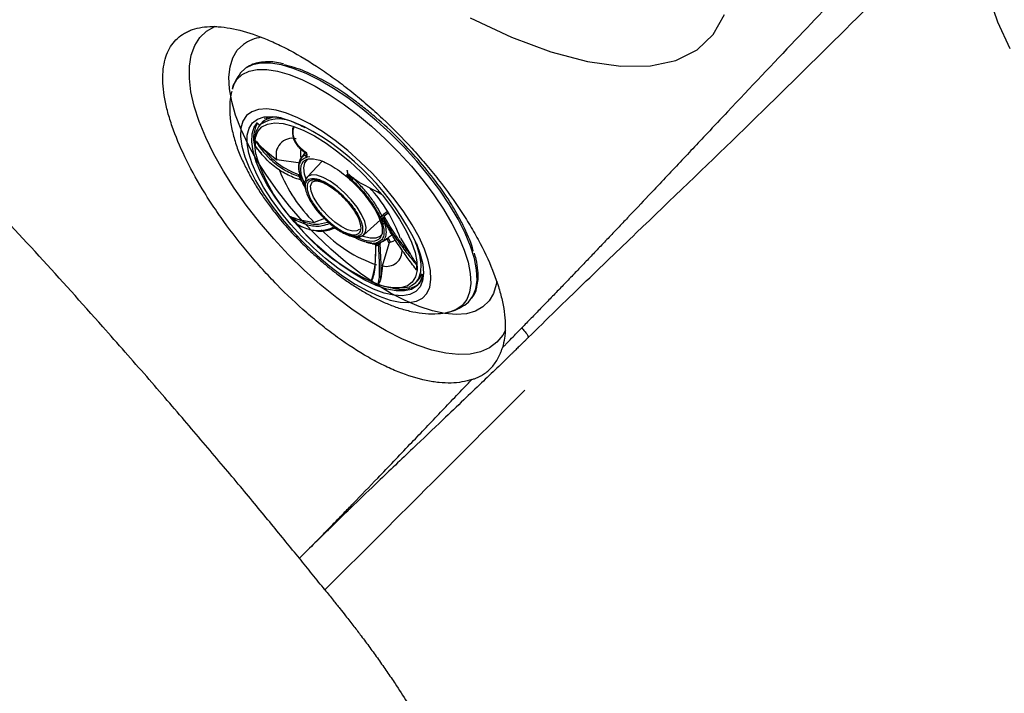
# Model space of a CAD drawing. Units: inches. Extents: x 0 to 84, y -21 to 124.
# Drawn here: x 67 to 73, y 63 to 68 of the extents above; entities that cross this region are included whole.
import ezdxf

# ---------------------------------------------------------------- set-up
doc = ezdxf.new("R2010")
doc.units = ezdxf.units.IN
doc.header["$MEASUREMENT"] = 0
doc.layers.add('1', color=4, linetype='Continuous')
doc.layers.add('BDIM_CYAN', color=4, linetype='Continuous')

# ---------------------------------------------------------------- blocks, each defined once
blk = doc.blocks.new('2024 RELAY')
at = {"color": 8, "linetype": 'Continuous', "lineweight": 25, "flags": 128}
for points in [[(68.4316, 66.9604), (68.4824, 66.9898), (68.4859, 66.9913)], [(70.2789, 65.1129), (70.2621, 65.082), (70.2255, 65.0372), (70.1794, 65.0026), (70.1241, 64.9784), (70.0602, 64.9649), (69.9885, 64.9623), (69.9097, 64.9705), (69.8246, 64.9896), (69.7341, 65.0193), (69.6393, 65.0592), (69.541, 65.109), (69.4403, 65.1682), (69.3383, 65.236), (69.2362, 65.3119), (69.1348, 65.3949), (69.0355, 65.4842), (68.9391, 65.5789), (68.8467, 65.6779), (68.7593, 65.7803), (68.6778, 65.8848), (68.6031, 65.9905), (68.536, 66.0961), (68.4772, 66.2007), (68.4273, 66.3029), (68.3868, 66.4019), (68.3562, 66.4965), (68.3358, 66.5857), (68.3258, 66.6686), (68.3263, 66.7443), (68.3373, 66.812), (68.3587, 66.871), (68.3902, 66.9206), (68.4316, 66.9604), (68.4316, 66.9604)], [(70.2255, 65.4149), (70.222, 65.3949), (70.2046, 65.3394), (70.1771, 65.293), (70.1398, 65.2564), (70.0933, 65.23), (70.0379, 65.2142), (69.9746, 65.2091), (69.904, 65.2147), (69.8271, 65.2311), (69.7448, 65.258), (69.6582, 65.2951), (69.5683, 65.3419), (69.4763, 65.3979), (69.3834, 65.4622), (69.2906, 65.5342), (69.1992, 65.6128), (69.1104, 65.6972), (69.0251, 65.7863), (68.9446, 65.8789), (68.8698, 65.9738), (68.8017, 66.07), (68.7411, 66.1661), (68.6887, 66.2609), (68.6453, 66.3534), (68.6114, 66.4422), (68.5874, 66.5263), (68.5736, 66.6047), (68.5702, 66.6763), (68.5773, 66.7403), (68.5947, 66.7957), (68.6222, 66.8421), (68.6594, 66.8787), (68.6594, 66.8787)]]:
    blk.add_lwpolyline(points, dxfattribs=at)
at = {"color": 8, "linetype": 'Continuous', "lineweight": 25}
blk.add_arc((68.8032, 66.6763), 0.2483, 97.78126, 125.39799, dxfattribs=at)
at = {"layer": '1', "color": 3, "linetype": 'Continuous', "lineweight": 25, "flags": 128}
for points in [[(70.0606, 67.0436), (70.3158, 66.924), (70.559, 66.8332), (70.7855, 66.7726), (70.991, 66.7433), (71.1742, 66.746), (71.3322, 66.7801), (71.4621, 66.8449), (71.5619, 66.9398), (71.6315, 67.0635)], [(73.3965, 66.8517), (73.3203, 67.0152), (73.2705, 67.1624), (73.249, 67.2885), (73.2558, 67.3907), (73.2915, 67.466), (73.3547, 67.5121)]]:
    blk.add_lwpolyline(points, dxfattribs=at)
at = {"layer": '1', "color": 3, "linetype": 'Continuous', "lineweight": 25}
for points, knots in [([(74.7783, 69.655), (74.7703, 69.6472), (74.7476, 69.6248), (74.7031, 69.5809), (74.6376, 69.5163), (74.5493, 69.429), (74.4442, 69.3252), (74.3192, 69.2021), (74.1788, 69.0636), (74.0189, 68.9047), (73.7969, 68.6831), (73.5123, 68.3968), (73.1639, 68.0425), (72.8108, 67.6799), (72.4467, 67.3017), (72.0636, 66.8996), (71.7514, 66.5692), (71.5083, 66.3111), (71.3458, 66.1384), (71.1817, 65.9642), (71.0565, 65.8317), (70.9729, 65.7435), (70.9126, 65.6799), (70.8524, 65.6168), (70.7924, 65.554), (70.7327, 65.4916), (70.6732, 65.4297), (70.6139, 65.3681), (70.5548, 65.307), (70.4961, 65.2464), (70.4377, 65.1863), (70.3985, 65.1462), (70.379, 65.1262)], [0, 0, 0, 0, 0.006889, 0.019604, 0.038143, 0.062501, 0.093759, 0.125003, 0.163814, 0.205483, 0.250005, 0.333836, 0.417164, 0.50001, 0.578664, 0.661987, 0.749993, 0.776104, 0.812493, 0.849399, 0.874995, 0.886901, 0.898698, 0.910387, 0.921968, 0.93344, 0.944804, 0.956059, 0.967206, 0.978245, 0.989177, 1, 1, 1, 1]), ([(70.4197, 65.0669), (70.4766, 65.1228), (70.5332, 65.1783), (70.6458, 65.2882), (70.7017, 65.3427), (70.8688, 65.5043), (70.9788, 65.6097), (71.3037, 65.9213), (71.5135, 66.1231), (71.9197, 66.5179), (72.1162, 66.711), (72.4993, 67.0903), (72.6857, 67.2763), (73.2318, 67.8224), (73.5779, 68.1697), (74.0714, 68.6632), (74.2314, 68.8231), (74.4643, 69.0557), (74.5407, 69.1321), (74.6906, 69.2818), (74.7639, 69.3556), (74.8362, 69.4275)], [0, 0, 0, 0, 0.03125, 0.03125, 0.0625, 0.0625, 0.125, 0.125, 0.25, 0.25, 0.375, 0.375, 0.5, 0.5, 0.75, 0.75, 0.875, 0.875, 0.9375, 0.9375, 1, 1, 1, 1]), ([(69.0056, 63.7024), (68.9779, 63.7365), (68.9208, 63.8067), (68.8323, 63.9146), (68.7385, 64.0283), (68.6394, 64.1477), (68.5348, 64.2726), (68.4247, 64.4031), (68.3091, 64.5391), (68.1878, 64.6804), (68.0607, 64.8271), (67.9279, 64.979), (67.5777, 65.3753), (67.1079, 65.8891), (66.5768, 66.442), (66.2067, 66.8158), (65.8838, 67.1343), (65.5335, 67.4709), (65.2779, 67.7095), (65.1252, 67.8497), (65.0818, 67.8894), (65.0282, 67.9383), (64.9644, 67.9962), (64.8903, 68.0631), (64.8057, 68.1389), (64.7107, 68.2235), (64.6051, 68.3168), (64.4887, 68.4187), (64.3615, 68.529), (64.2233, 68.6475), (64.0739, 68.774), (63.9132, 68.9086), (63.8018, 69.0002), (63.7444, 69.0475)], [0, 0, 0, 0, 0.017555, 0.036146, 0.055772, 0.076433, 0.098129, 0.120858, 0.144622, 0.169418, 0.195247, 0.222109, 0.250003, 0.406456, 0.499997, 0.55606, 0.616412, 0.681056, 0.749998, 0.756002, 0.763828, 0.773475, 0.784945, 0.798237, 0.813352, 0.830291, 0.849053, 0.86964, 0.892053, 0.916294, 0.942364, 0.970265, 1, 1, 1, 1]), ([(70.0718, 64.808), (70.0328, 64.7944), (69.9895, 64.787), (69.9186, 64.7852), (69.894, 64.7862), (69.8555, 64.7901), (69.8425, 64.7917), (69.8158, 64.7959), (69.8021, 64.7984), (69.7335, 64.8129), (69.6762, 64.8307), (69.5868, 64.8666), (69.5565, 64.8801), (69.5101, 64.9027), (69.4945, 64.9107), (69.4631, 64.9273), (69.4473, 64.9359), (69.3686, 64.9807), (69.3053, 65.0217), (69.2098, 65.0908), (69.1778, 65.115), (69.1138, 65.1661), (69.0821, 65.1926), (68.9883, 65.2744), (68.9271, 65.3323), (68.8524, 65.4087), (68.8376, 65.4242), (68.808, 65.4556), (68.7934, 65.4715), (68.7501, 65.5193), (68.722, 65.5515), (68.64, 65.6491), (68.5884, 65.7154), (68.5275, 65.7999), (68.5155, 65.817), (68.4921, 65.8509), (68.4807, 65.8678), (68.4472, 65.9184), (68.426, 65.9519), (68.3656, 66.052), (68.3297, 66.1179), (68.2668, 66.2484), (68.2407, 66.3109), (68.2097, 66.4007), (68.2007, 66.4299), (68.1891, 66.4728), (68.1857, 66.487), (68.1794, 66.5149), (68.1765, 66.5287), (68.1644, 66.5964), (68.1605, 66.6461), (68.1633, 66.7143), (68.1657, 66.7359), (68.1734, 66.7771), (68.1788, 66.7967), (68.1991, 66.8509), (68.2181, 66.8816), (68.255, 66.9194), (68.2687, 66.9307), (68.2913, 66.9455), (68.2992, 66.9501), (68.3156, 66.9584), (68.3241, 66.9622), (68.3679, 66.9793), (68.4076, 66.987), (68.463, 66.989), (68.4744, 66.9891), (68.4977, 66.9884), (68.5096, 66.9876), (68.5463, 66.9843), (68.5715, 66.9805), (68.6496, 66.9648), (68.7048, 66.9485), (68.7923, 66.9151), (68.8224, 66.9024), (68.8832, 66.8744), (68.9139, 66.8591), (69.0071, 66.8094), (69.0706, 66.7712), (69.1516, 66.717), (69.1679, 66.7058), (69.2004, 66.683), (69.2166, 66.6713), (69.2651, 66.6356), (69.2973, 66.6108), (69.3613, 66.5595), (69.3931, 66.5329), (69.4565, 66.4778), (69.4881, 66.4493), (69.582, 66.3611), (69.6419, 66.3003), (69.7281, 66.2062), (69.7561, 66.1743), (69.7973, 66.1257), (69.8108, 66.1094), (69.8376, 66.0766), (69.8508, 66.06), (69.9153, 65.9776), (69.9626, 65.9116), (70.0274, 65.8127), (70.0479, 65.7798), (70.0772, 65.7303), (70.0866, 65.7138), (70.1049, 65.681), (70.1137, 65.6648), (70.156, 65.5842), (70.1845, 65.5217), (70.2192, 65.4309), (70.2295, 65.4011), (70.2472, 65.3426), (70.2545, 65.3144), (70.2721, 65.2323), (70.278, 65.1812), (70.2778, 65.1217), (70.2774, 65.11), (70.2759, 65.0871), (70.2747, 65.0759), (70.2701, 65.0431), (70.2655, 65.0225), (70.2595, 65.0031)], [0, 0, 0, 0, 0.03125, 0.03125, 0.046875, 0.046875, 0.054688, 0.054688, 0.0625, 0.0625, 0.09375, 0.09375, 0.109375, 0.109375, 0.117188, 0.117188, 0.125, 0.125, 0.15625, 0.15625, 0.171875, 0.171875, 0.1875, 0.1875, 0.21875, 0.21875, 0.226562, 0.226562, 0.234375, 0.234375, 0.25, 0.25, 0.28125, 0.28125, 0.289063, 0.289063, 0.296875, 0.296875, 0.3125, 0.3125, 0.34375, 0.34375, 0.375, 0.375, 0.390625, 0.390625, 0.398438, 0.398438, 0.40625, 0.40625, 0.4375, 0.4375, 0.453125, 0.453125, 0.46875, 0.46875, 0.5, 0.5, 0.515625, 0.515625, 0.523438, 0.523438, 0.53125, 0.53125, 0.5625, 0.5625, 0.570313, 0.570313, 0.578125, 0.578125, 0.59375, 0.59375, 0.625, 0.625, 0.640625, 0.640625, 0.65625, 0.65625, 0.6875, 0.6875, 0.695313, 0.695313, 0.703125, 0.703125, 0.71875, 0.71875, 0.734375, 0.734375, 0.75, 0.75, 0.78125, 0.78125, 0.796875, 0.796875, 0.804688, 0.804688, 0.8125, 0.8125, 0.84375, 0.84375, 0.859375, 0.859375, 0.867188, 0.867188, 0.875, 0.875, 0.90625, 0.90625, 0.921875, 0.921875, 0.9375, 0.9375, 0.96875, 0.96875, 0.976562, 0.976562, 0.984375, 0.984375, 1, 1, 1, 1]), ([(70.2595, 65.0031), (70.2644, 65.0082), (70.2743, 65.0185), (70.2966, 65.0415), (70.3239, 65.0697), (70.3538, 65.1005), (70.3714, 65.1184), (70.3791, 65.1262)], [0, 0, 0, 0, 0.12288, 0.244832, 0.555103, 0.806848, 1, 1, 1, 1]), ([(70.3791, 65.1262), (70.3823, 65.1227), (70.3884, 65.1161), (70.3967, 65.1063), (70.4039, 65.0973), (70.4099, 65.0893), (70.4145, 65.0823), (70.4176, 65.0763), (70.4192, 65.0712), (70.4197, 65.0682), (70.4199, 65.0669)], [0, 0, 0, 0, 0.194572, 0.371188, 0.529909, 0.667848, 0.78276, 0.874935, 0.946853, 1, 1, 1, 1]), ([(70.4199, 65.0669), (70.4189, 65.0661), (70.4167, 65.0641), (70.4133, 65.0607), (70.4092, 65.0567), (70.4043, 65.0518), (70.3985, 65.0462), (70.392, 65.0398), (70.3846, 65.0326), (70.3765, 65.0246), (70.3676, 65.0159), (70.3578, 65.0063), (70.3472, 64.996), (70.3358, 64.9848), (70.3235, 64.9729), (70.3011, 64.9511), (70.2687, 64.9197), (70.2088, 64.8618), (70.127, 64.783), (70.0155, 64.6762), (69.8742, 64.5412), (69.6962, 64.3717), (69.5116, 64.1955), (69.3728, 64.062), (69.2877, 63.9797), (69.2351, 63.9285), (69.1847, 63.8794), (69.1366, 63.8323), (69.0909, 63.7871), (69.0472, 63.7439), (69.0194, 63.7161), (69.0057, 63.7024)], [0, 0, 0, 0, 0.001999, 0.00459, 0.007774, 0.011549, 0.015911, 0.020861, 0.026398, 0.032523, 0.039237, 0.046539, 0.054427, 0.062904, 0.071967, 0.081618, 0.112259, 0.14283, 0.210899, 0.285682, 0.374679, 0.500029, 0.645864, 0.75006, 0.789026, 0.826903, 0.863692, 0.899394, 0.934012, 0.967547, 1, 1, 1, 1]), ([(70.0718, 64.808), (70.0751, 64.809), (70.0816, 64.8109), (70.0912, 64.8142), (70.1006, 64.8178), (70.1097, 64.8217), (70.1187, 64.826), (70.1274, 64.8305), (70.143, 64.8394), (70.1642, 64.854), (70.1893, 64.8768), (70.2114, 64.9032), (70.2274, 64.9279), (70.2387, 64.9494), (70.2464, 64.9665), (70.2534, 64.9843), (70.2575, 64.9968), (70.2595, 65.0031)], [0, 0, 0, 0, 0.035896, 0.071772, 0.107638, 0.143505, 0.179383, 0.215282, 0.251213, 0.376036, 0.500934, 0.625132, 0.749414, 0.812033, 0.874634, 0.937272, 1, 1, 1, 1]), ([(69.0057, 63.7024), (69.0131, 63.7099), (69.0281, 63.7249), (69.051, 63.7479), (69.0744, 63.7715), (69.0984, 63.7958), (69.1228, 63.8206), (69.1478, 63.846), (69.1733, 63.8719), (69.1993, 63.8985), (69.2258, 63.9257), (69.2529, 63.9534), (69.2804, 63.9818), (69.3085, 64.0108), (69.3776, 64.0821), (69.5036, 64.2133), (69.6516, 64.3679), (69.7777, 64.4999), (69.8664, 64.593), (69.9547, 64.6856), (70.0231, 64.7571), (70.0619, 64.7977), (70.0718, 64.808)], [0, 0, 0, 0, 0.022886, 0.04611, 0.069673, 0.093575, 0.117817, 0.142399, 0.167322, 0.192585, 0.218189, 0.244135, 0.270422, 0.297052, 0.324025, 0.465834, 0.648161, 0.72922, 0.810282, 0.891203, 0.972394, 1, 1, 1, 1]), ([(69.1636, 63.5067), (69.1505, 63.5231), (69.1374, 63.5394), (69.1111, 63.5721), (69.098, 63.5884), (69.0585, 63.6373), (69.0321, 63.6699), (69.0057, 63.7024)], [0, 0, 0, 0, 0.25, 0.25, 0.5, 0.5, 1, 1, 1, 1]), ([(69.1636, 63.5067), (69.1804, 63.4859), (69.2112, 63.4474), (69.2536, 63.3941), (69.2967, 63.34), (69.3406, 63.2838), (69.3908, 63.2186), (69.4411, 63.1504), (69.494, 63.077), (69.5461, 63.0026), (69.6309, 62.8776), (69.7439, 62.7), (69.9115, 62.4112), (70.0957, 62.0511), (70.352, 61.4584), (70.6287, 60.6133), (70.813, 59.7506), (70.9287, 59.0069), (70.9842, 58.5614), (71.0238, 58.1833), (71.0435, 57.9728), (71.0567, 57.8215), (71.0643, 57.7323), (71.0718, 57.6419), (71.0813, 57.5261), (71.0908, 57.4031), (71.102, 57.2619), (71.1144, 57.1053), (71.1315, 56.8916), (71.1534, 56.6206), (71.1828, 56.2563), (71.2202, 55.7905), (71.2487, 55.434), (71.2641, 55.2418)], [0, 0, 0, 0, 0.009047, 0.016686, 0.02303, 0.032454, 0.040823, 0.050875, 0.061152, 0.071478, 0.081645, 0.112357, 0.142874, 0.195091, 0.250011, 0.363391, 0.499929, 0.554826, 0.624944, 0.656267, 0.687453, 0.698765, 0.70932, 0.718708, 0.730455, 0.749962, 0.761801, 0.779946, 0.804866, 0.836719, 0.874981, 0.93262, 1, 1, 1, 1])]:
    blk.add_open_spline(points, degree=3, knots=knots, dxfattribs=at)
blk.add_open_spline([(70.3985, 64.7417), (69.9934, 64.3365), (69.5808, 63.9242), (69.1636, 63.5067)], degree=3, dxfattribs=at)
at = {"layer": 'BDIM_CYAN'}
for p, q in [((68.5948, 66.6157), (68.5914, 66.6027)), ((68.8072, 66.4168), (68.8004, 66.424)), ((68.8365, 66.4261), (68.8072, 66.4168)), ((68.7471, 66.3921), (68.7595, 66.3792)), ((68.7765, 66.396), (68.7628, 66.3826)), ((68.7908, 66.4093), (68.7786, 66.398)), ((68.7788, 66.4065), (68.783, 66.4021)), ((68.7771, 66.2379), (68.8664, 66.1643)), ((69.0415, 66.2125), (69.0101, 66.1675)), ((69.0552, 66.1838), (69.0492, 66.1805)), ((69.0552, 66.1838), (69.0693, 66.1848)), ((69.0125, 66.1455), (68.8664, 66.1643)), ((69.1478, 66.1587), (69.0534, 66.059)), ((69.0102, 66.0623), (69.0109, 66.0562)), ((69.0131, 66.0592), (69.0146, 66.0502)), ((69.0535, 66.0591), (69.0438, 66.0393)), ((69.2986, 66.07), (69.3205, 66.051)), ((69.305, 66.0822), (69.3025, 66.0855)), ((69.3106, 66.0773), (69.3139, 66.0742)), ((69.0224, 66.0302), (69.0146, 66.0502)), ((69.0224, 66.0302), (69.0294, 66.0176)), ((69.0404, 65.9971), (69.0294, 66.0176)), ((69.3312, 66.0399), (69.3205, 66.051)), ((69.5485, 65.8438), (69.5245, 65.8268)), ((69.5537, 65.8353), (69.5294, 65.818)), ((69.0013, 65.7962), (69.0967, 65.7781)), ((69.1607, 65.8023), (69.0967, 65.7781)), ((69.1655, 65.7977), (69.1788, 65.7852)), ((69.4039, 65.701), (69.5072, 65.7947)), ((69.5092, 65.8025), (69.5023, 65.8152)), ((69.5092, 65.8025), (69.517, 65.7825)), ((69.5185, 65.7736), (69.517, 65.7825)), ((69.5328, 65.7748), (69.5259, 65.7817)), ((69.537, 65.7766), (69.5328, 65.7748)), ((69.3765, 65.7365), (69.3745, 65.7342)), ((69.4531, 65.6501), (69.4623, 65.648)), ((69.4764, 65.6489), (69.4623, 65.648)), ((69.4764, 65.6489), (69.4824, 65.6523)), ((69.4924, 65.648), (69.491, 65.6482)), ((69.4955, 65.6494), (69.5115, 65.6577)), ((69.5192, 65.5098), (69.5604, 65.6485)), ((69.5604, 65.6485), (69.5461, 65.6807)), ((69.5539, 65.6828), (69.5655, 65.6573)), ((69.6292, 65.68), (69.6911, 65.5792)), ((69.5192, 65.5098), (69.5081, 65.4319)), ((69.7047, 65.3904), (69.6864, 65.381)), ((69.7019, 65.3919), (69.7212, 65.4036)), ((69.7211, 65.4035), (69.7348, 65.4169))]:
    blk.add_line(p, q, dxfattribs=at)
at = {"layer": 'BDIM_CYAN', "flags": 128}
for points in [[(69.7316, 66.1566), (69.6523, 66.2438), (69.5688, 66.3277), (69.4822, 66.407), (69.3938, 66.4805), (69.3049, 66.5474), (69.2166, 66.6066), (69.1302, 66.6573), (69.047, 66.6988), (68.968, 66.7305), (68.8945, 66.752), (68.8273, 66.7629), (68.7676, 66.7632), (68.7161, 66.7527), (68.6735, 66.7318), (68.6407, 66.7008)], [(68.5917, 66.606), (68.5972, 66.6221), (68.62, 66.6626), (68.6526, 66.6934), (68.6946, 66.7142), (68.7455, 66.7245), (68.8045, 66.7242), (68.8707, 66.7134), (68.9434, 66.6922), (69.0213, 66.6609), (69.1035, 66.6199), (69.1888, 66.5699), (69.2759, 66.5115), (69.3637, 66.4454), (69.451, 66.3728), (69.5364, 66.2945), (69.6189, 66.2118), (69.6972, 66.1256)], [(69.527, 66.0027), (69.4565, 66.0798), (69.382, 66.1532), (69.3048, 66.2219), (69.2263, 66.2844), (69.1478, 66.3398), (69.0707, 66.387), (68.9965, 66.4251), (68.9265, 66.4535), (68.8619, 66.4717), (68.8038, 66.4794), (68.7534, 66.4764), (68.7114, 66.4628), (68.6787, 66.4388), (68.6558, 66.4048), (68.6432, 66.3615), (68.641, 66.3096), (68.6493, 66.2501), (68.668, 66.184), (68.6967, 66.1125), (68.735, 66.0368), (68.782, 65.9584), (68.837, 65.8786), (68.8991, 65.7988), (68.967, 65.7205), (69.0397, 65.6451), (69.1157, 65.5738), (69.1938, 65.5081), (69.2725, 65.449), (69.3504, 65.3976), (69.4262, 65.3549), (69.4985, 65.3215), (69.5659, 65.2982), (69.6274, 65.2852), (69.6818, 65.2828), (69.7281, 65.2912), (69.7655, 65.31), (69.7934, 65.3391), (69.8112, 65.3778), (69.8186, 65.4255), (69.8155, 65.4813), (69.802, 65.5443), (69.7782, 65.6133), (69.7447, 65.687), (69.702, 65.7642), (69.6508, 65.8435), (69.5921, 65.9235), (69.527, 66.0027)], [(68.9523, 65.7662), (68.8894, 65.8428), (68.8332, 65.9201), (68.7846, 65.9965), (68.7446, 66.0707), (68.7141, 66.1412), (68.6935, 66.2065), (68.6833, 66.2655), (68.6837, 66.317), (68.6947, 66.3599), (68.7161, 66.3934), (68.7474, 66.4169), (68.788, 66.43), (68.8372, 66.4323), (68.894, 66.4239), (68.9573, 66.4048), (69.0258, 66.3755), (69.0332, 66.372)], [(69.7333, 65.3878), (69.7309, 65.3856), (69.6975, 65.3647), (69.6549, 65.3545), (69.6037, 65.3552), (69.5452, 65.3668), (69.4805, 65.3892), (69.4109, 65.4217), (69.3378, 65.4638), (69.2627, 65.5147), (69.1872, 65.5732), (69.1128, 65.6381), (69.0409, 65.7083), (68.9731, 65.7821), (68.9108, 65.8582), (68.8552, 65.935), (68.8074, 66.0109), (68.7684, 66.0843), (68.739, 66.1538), (68.7199, 66.218), (68.7113, 66.2755), (68.7135, 66.3253), (68.7264, 66.3662), (68.7474, 66.3951)], [(68.7364, 66.2004), (68.7358, 66.203), (68.7295, 66.2574), (68.734, 66.3039), (68.749, 66.3413), (68.7743, 66.3691), (68.8093, 66.3864), (68.8533, 66.393), (68.9055, 66.3888), (68.9645, 66.3737), (69.0293, 66.3483), (69.0983, 66.3128), (69.1702, 66.2683), (69.2434, 66.2155), (69.3164, 66.1556), (69.3876, 66.0899), (69.4554, 66.0198), (69.5184, 65.9468), (69.5754, 65.8724), (69.625, 65.7983), (69.6662, 65.7259), (69.6982, 65.6569), (69.7202, 65.5927), (69.7319, 65.5347), (69.7328, 65.4841), (69.7231, 65.4421), (69.7029, 65.4094), (69.6726, 65.3868), (69.633, 65.3748), (69.5848, 65.3736), (69.529, 65.3832), (69.5043, 65.3903)], [(69.0482, 66.045), (69.038, 66.0769), (69.0329, 66.1156), (69.0385, 66.1461), (69.0547, 66.1671), (69.0579, 66.1693)], [(69.6972, 66.1256), (69.7703, 66.0373), (69.837, 65.9481), (69.8966, 65.8593), (69.9481, 65.772), (69.9909, 65.6876), (70.0243, 65.6071), (70.0478, 65.5318), (70.0612, 65.4627), (70.0642, 65.4007), (70.0568, 65.3467), (70.0391, 65.3016), (70.0113, 65.2658), (69.9739, 65.24), (69.9426, 65.2281)], [(70.0367, 65.2746), (70.0498, 65.2856), (70.0779, 65.3218), (70.0959, 65.3676), (70.1034, 65.4222), (70.1003, 65.485), (70.0868, 65.555), (70.0629, 65.6313), (70.0291, 65.7128), (69.9858, 65.7984), (69.9336, 65.8868), (69.8733, 65.9768), (69.8056, 66.0671), (69.7316, 66.1566)], [(69.0534, 66.059), (69.0443, 66.0433), (69.0442, 66.0431)], [(69.3591, 65.6903), (69.3785, 65.6903), (69.4017, 65.6992), (69.415, 65.7187), (69.4175, 65.7476), (69.4091, 65.7843), (69.3902, 65.8266), (69.3621, 65.8721), (69.3262, 65.9181), (69.2847, 65.9619), (69.24, 66.001), (69.1947, 66.0332), (69.1515, 66.0565), (69.1128, 66.0696), (69.0809, 66.0718), (69.0576, 66.0628), (69.0534, 66.059)], [(69.3745, 65.7342), (69.3612, 65.7261), (69.3355, 65.7243), (69.3026, 65.7332), (69.2647, 65.7522), (69.2244, 65.7799), (69.1845, 65.8146), (69.1477, 65.8538), (69.1165, 65.8948), (69.093, 65.935), (69.0788, 65.9714), (69.075, 66.0018), (69.0816, 66.0239), (69.0863, 66.0293)], [(69.7284, 65.6471), (69.7523, 65.583), (69.7677, 65.5207), (69.7726, 65.4653), (69.7669, 65.418), (69.7507, 65.3797), (69.7243, 65.3511), (69.6882, 65.3328), (69.6432, 65.3251), (69.59, 65.3281), (69.5299, 65.3419), (69.4638, 65.3661), (69.3931, 65.4004), (69.3192, 65.4439), (69.2435, 65.4959), (69.1675, 65.5553), (69.0927, 65.621), (69.0205, 65.6918), (68.9523, 65.7662)], [(69.5142, 65.7031), (69.5029, 65.6911), (69.477, 65.6805), (69.4424, 65.6807), (69.4006, 65.6918), (69.3965, 65.6934)], [(69.5655, 65.6573), (69.5848, 65.6619), (69.6002, 65.6698)], [(69.7275, 65.6429), (69.7293, 65.638), (69.7479, 65.5757), (69.7563, 65.5197), (69.7541, 65.4714), (69.7416, 65.4317), (69.7211, 65.4035)], [(69.7661, 65.4518), (69.7543, 65.4168), (69.7333, 65.3878)], [(69.7211, 65.4035), (69.7188, 65.4013), (69.7047, 65.3904)]]:
    blk.add_lwpolyline(points, dxfattribs=at)
at = {"layer": 'BDIM_CYAN'}
for centre, radius, start, end in [((68.8515, 66.2095), 0.22, 79.25854, 106.89801), ((68.9104, 66.2992), 0.1878, 150.30725, 193.3929), ((68.8868, 66.2809), 0.1604, 140.66135, 189.82836), ((68.8793, 66.2076), 0.2102, 61.50402, 123.67018), ((68.8503, 66.3201), 0.1059, 114.00445, 134.18704), ((68.2725, 64.9466), 1.6156, 25.69322, 61.91102), ((68.945, 66.2603), 0.2132, 173.81546, 181.89933), ((68.9623, 66.197), 0.1013, 77.24415, 198.84803), ((69.7238, 66.4878), 1.0284, 196.22871, 223.32313), ((69.0597, 66.1391), 0.0572, 101.71636, 148.63293), ((69.1543, 66.2011), 0.1424, 168.1022, 190.5028), ((69.121, 66.1192), 0.1208, 155.73138, 204.16912), ((69.7676, 66.4555), 0.9534, 201.78878, 225.28036), ((69.354, 66.1857), 0.3711, 199.44934, 202.95633), ((68.7313, 65.3969), 0.8874, 48.04991, 49.96957), ((69.3499, 66.1759), 0.3594, 199.44927, 202.95636), ((68.7911, 65.3852), 0.8884, 19.38039, 43.28034), ((70.237, 66.871), 1.665, 219.48799, 221.54044), ((69.9873, 66.5942), 1.2972, 218.75189, 248.14091), ((69.187, 65.6621), 0.3594, 19.44927, 22.95636), ((69.1859, 65.6552), 0.3711, 19.44928, 22.95635), ((69.7575, 66.326), 0.8549, 223.94968, 251.21997), ((69.4699, 65.7473), 0.1035, 269.95399, 278.00032), ((69.478, 65.7432), 0.1069, 269.95509, 277.99986), ((69.5437, 65.6032), 0.0965, 255.34438, 4.19457), ((69.5185, 65.5058), 0.2132, 353.81546, 1.89933), ((69.6545, 65.4966), 0.1132, 315.21194, 342.87919), ((69.6897, 65.9747), 0.6113, 246.98847, 250.99188), ((69.6154, 65.7159), 0.3424, 241.89954, 281.96486), ((69.6389, 65.5442), 0.1804, 250.60255, 303.84148)]:
    blk.add_arc(centre, radius, start, end, dxfattribs=at)
for points, knots in [([(68.9079, 66.7576), (68.9062, 66.7581), (68.8684, 66.77), (68.8026, 66.7727), (68.7266, 66.7641), (68.6902, 66.7427), (68.6775, 66.7352)], [0, 0, 0, 0, 0.017654, 0.377058, 0.782543, 1, 1, 1, 1]), ([(69.7386, 66.1676), (69.6987, 66.2118), (69.6163, 66.3028), (69.5014, 66.4085), (69.4047, 66.4883), (69.3044, 66.5639), (69.1791, 66.6455), (69.0605, 66.7044), (68.9729, 66.7373), (68.9329, 66.7474), (68.913, 66.7525)], [0, 0, 0, 0, 0.1532463, 0.3156719, 0.4003608, 0.4850674, 0.6578359, 0.8306045, 0.9152934, 1, 1, 1, 1]), ([(68.6402, 66.6988), (68.6302, 66.6853), (68.609, 66.6565), (68.5976, 66.623), (68.5915, 66.6052)], [0, 0, 0, 0, 0.468251, 1, 1, 1, 1]), ([(68.5875, 66.5872), (68.5855, 66.5803), (68.5788, 66.5559), (68.5742, 66.5062), (68.575, 66.4354), (68.5869, 66.3546), (68.6097, 66.2699), (68.6403, 66.1887), (68.6764, 66.1116), (68.7167, 66.0381), (68.7605, 65.9676), (68.8079, 65.8989), (68.8545, 65.8376), (68.8994, 65.7826), (68.9483, 65.7262), (68.9854, 65.6874), (69.0078, 65.6639)], [0, 0, 0, 0, 0.025906, 0.091317, 0.163621, 0.254433, 0.345818, 0.433601, 0.514597, 0.592989, 0.668543, 0.7394, 0.812753, 0.866517, 0.919124, 1, 1, 1, 1]), ([(68.9645, 66.3431), (68.9643, 66.3451), (68.9638, 66.3506), (68.9648, 66.3578), (68.9667, 66.3639), (68.9692, 66.3673), (68.9705, 66.3698), (68.9726, 66.3694), (68.9729, 66.3694)], [0, 0, 0, 0, 0.191797, 0.519052, 0.729035, 0.856173, 0.983899, 1, 1, 1, 1]), ([(69.047, 66.2035), (69.032, 66.2149), (69.0109, 66.231), (68.9919, 66.2543), (68.9815, 66.2702), (68.9714, 66.291), (68.9649, 66.3161), (68.9648, 66.3441), (68.9703, 66.3612), (68.9729, 66.3694)], [0, 0, 0, 0, 0.229238, 0.322198, 0.414546, 0.50635, 0.67863, 0.847274, 1, 1, 1, 1]), ([(68.9811, 66.3898), (68.9944, 66.3857), (69.0126, 66.3801), (69.034, 66.3679), (69.0398, 66.3646)], [0, 0, 0, 0, 0.729584, 1, 1, 1, 1]), ([(68.9645, 66.3431), (68.9651, 66.3309), (68.9664, 66.3059), (68.9852, 66.2688), (69.0139, 66.2348), (69.0396, 66.2166), (69.0522, 66.2077)], [0, 0, 0, 0, 0.262316, 0.539411, 0.773759, 1, 1, 1, 1]), ([(68.7715, 66.2055), (68.7712, 66.2058), (68.7646, 66.2121), (68.7549, 66.2228), (68.7439, 66.2358), (68.7376, 66.2439), (68.7343, 66.2487), (68.7327, 66.2513), (68.732, 66.2527), (68.7319, 66.2531), (68.7319, 66.2532)], [0, 0, 0, 0, 0.020654, 0.417839, 0.672465, 0.826398, 0.915202, 0.964509, 0.991073, 1, 1, 1, 1]), ([(69.0123, 66.0409), (68.9969, 66.0459), (68.9672, 66.0556), (68.9231, 66.0765), (68.8817, 66.1011), (68.8417, 66.1309), (68.7881, 66.1786), (68.7551, 66.2224), (68.7319, 66.2532)], [0, 0, 0, 0, 0.134858, 0.259599, 0.404069, 0.533562, 0.672142, 1, 1, 1, 1]), ([(68.733, 66.2833), (68.7331, 66.2833), (68.7331, 66.2834), (68.7332, 66.2835), (68.7334, 66.2835), (68.7338, 66.2833), (68.7346, 66.2828), (68.7376, 66.2802), (68.748, 66.269), (68.7614, 66.2543), (68.7731, 66.242), (68.7771, 66.2379)], [0, 0, 0, 0, 0.005501, 0.011055, 0.016084, 0.02158, 0.030977, 0.060324, 0.195274, 0.730604, 1, 1, 1, 1]), ([(68.733, 66.2833), (68.7335, 66.2826), (68.7346, 66.2807), (68.7382, 66.2751), (68.7496, 66.2574), (68.7781, 66.218), (68.8334, 66.1583), (68.9124, 66.0987), (68.9755, 66.0735), (69.0041, 66.0621)], [0, 0, 0, 0, 0.007325, 0.019566, 0.058651, 0.192116, 0.441769, 0.746986, 1, 1, 1, 1]), ([(68.7771, 66.2379), (68.8077, 66.2029), (68.8695, 66.132), (68.9585, 66.0925), (69.0034, 66.0726)], [0, 0, 0, 0, 0.495173, 1, 1, 1, 1]), ([(69.0478, 66.2037), (69.0474, 66.2034), (69.0466, 66.2028), (69.0469, 66.2033), (69.047, 66.2035)], [0, 0, 0, 0, 0.504331, 1, 1, 1, 1]), ([(69.0529, 66.2043), (69.0519, 66.2027), (69.0496, 66.1994), (69.0486, 66.1966), (69.0481, 66.1951)], [0, 0, 0, 0, 0.459352, 1, 1, 1, 1]), ([(69.0525, 66.1931), (69.0513, 66.1932), (69.0492, 66.1933), (69.0484, 66.1945), (69.0481, 66.1951)], [0, 0, 0, 0, 0.571404, 1, 1, 1, 1]), ([(69.0131, 66.0592), (69.0092, 66.0747), (69.0013, 66.1061), (69.0052, 66.1424), (69.02, 66.1692), (69.0396, 66.1768), (69.0492, 66.1805)], [0, 0, 0, 0, 0.247012, 0.5, 0.752988, 1, 1, 1, 1]), ([(69.0398, 66.0125), (69.0334, 66.0276), (69.0202, 66.0586), (69.0131, 66.0983), (69.0162, 66.1407), (69.0435, 66.1726), (69.0973, 66.1739), (69.1531, 66.1557), (69.2016, 66.1315), (69.2527, 66.0982), (69.3191, 66.0464), (69.3637, 65.9991), (69.3927, 65.9683)], [0, 0, 0, 0, 0.07638, 0.157437, 0.236809, 0.384254, 0.531698, 0.61107, 0.692127, 0.773183, 0.852555, 1, 1, 1, 1]), ([(70.08, 65.601), (70.0797, 65.6024), (70.0719, 65.6435), (70.0385, 65.7174), (69.9906, 65.8132), (69.9341, 65.9097), (69.8536, 66.0294), (69.7762, 66.1224), (69.7386, 66.1676)], [0, 0, 0, 0, 0.009229, 0.269437, 0.396987, 0.524564, 0.769195, 1, 1, 1, 1]), ([(69.0041, 66.0621), (69.0035, 66.0629), (69.0024, 66.0644), (69.0017, 66.0669), (69.0017, 66.0688), (69.0019, 66.0703), (69.0025, 66.0716), (69.0031, 66.0722), (69.0034, 66.0726)], [0, 0, 0, 0, 0.277554, 0.532524, 0.651828, 0.767234, 0.882133, 1, 1, 1, 1]), ([(69.0112, 66.0706), (69.0112, 66.0706), (69.0107, 66.0705), (69.0094, 66.0705), (69.0074, 66.0709), (69.0053, 66.0716), (69.004, 66.0723), (69.0034, 66.0726)], [0, 0, 0, 0, 0.027985, 0.292178, 0.546605, 0.784026, 1, 1, 1, 1]), ([(69.0109, 66.0562), (69.0109, 66.057), (69.0107, 66.0586), (69.009, 66.0605), (69.0068, 66.0618), (69.0049, 66.062), (69.0041, 66.0621)], [0, 0, 0, 0, 0.266689, 0.531115, 0.778754, 1, 1, 1, 1]), ([(69.0107, 66.0581), (69.0103, 66.0591), (69.0098, 66.0606), (69.0099, 66.0624), (69.0099, 66.063)], [0, 0, 0, 0, 0.686429, 1, 1, 1, 1]), ([(69.2979, 66.1013), (69.2985, 66.1007), (69.2997, 66.0995), (69.3012, 66.0982), (69.3025, 66.0973), (69.3031, 66.0972), (69.3033, 66.0971)], [0, 0, 0, 0, 0.245337, 0.5, 0.754663, 1, 1, 1, 1]), ([(69.3033, 66.0971), (69.3029, 66.0966), (69.302, 66.0956), (69.301, 66.0932), (69.3008, 66.0899), (69.3019, 66.0861), (69.3037, 66.084), (69.3046, 66.083)], [0, 0, 0, 0, 0.111418, 0.230072, 0.482003, 0.743082, 1, 1, 1, 1]), ([(69.3103, 66.0769), (69.3124, 66.0751), (69.3213, 66.0675), (69.3303, 66.0591), (69.3371, 66.0527)], [0, 0, 0, 0, 0.2403199, 1, 1, 1, 1]), ([(69.0187, 66.0374), (69.0176, 66.0376), (69.0153, 66.0382), (69.0134, 66.04), (69.0123, 66.0409)], [0, 0, 0, 0, 0.433903, 1, 1, 1, 1]), ([(69.0438, 66.0393), (69.0423, 66.0366), (69.0362, 66.0257), (69.0389, 65.9891), (69.0582, 65.9332), (69.0996, 65.87), (69.1362, 65.8247), (69.1597, 65.8031), (69.1655, 65.7977)], [0, 0, 0, 0, 0.0566, 0.225701, 0.505347, 0.725363, 0.931933, 1, 1, 1, 1]), ([(69.168, 65.7954), (69.1475, 65.8168), (69.1159, 65.8498), (69.083, 65.8971), (69.0627, 65.9328), (69.0491, 65.9661), (69.0407, 66.0034), (69.0468, 66.0375), (69.0737, 66.0518), (69.106, 66.0498), (69.1362, 66.0409), (69.1699, 66.0247), (69.2156, 65.9963), (69.2493, 65.9664), (69.2712, 65.947)], [0, 0, 0, 0, 0.119728, 0.18418, 0.25, 0.31582, 0.380272, 0.5, 0.619728, 0.68418, 0.75, 0.81582, 0.880272, 1, 1, 1, 1]), ([(69.2684, 65.9429), (69.2477, 65.9612), (69.2158, 65.9895), (69.1726, 66.0163), (69.1408, 66.0316), (69.1122, 66.0401), (69.0816, 66.0419), (69.0563, 66.0285), (69.0505, 65.9962), (69.0584, 65.9609), (69.0713, 65.9295), (69.0905, 65.8957), (69.1216, 65.851), (69.1514, 65.8198), (69.1708, 65.7995)], [0, 0, 0, 0, 0.119728, 0.18418, 0.25, 0.31582, 0.380272, 0.5, 0.619728, 0.68418, 0.75, 0.81582, 0.880272, 1, 1, 1, 1]), ([(69.086, 66.029), (69.0936, 66.0325), (69.1078, 66.0391), (69.1525, 66.0256), (69.2018, 65.9975), (69.2438, 65.9657), (69.2668, 65.9424), (69.2749, 65.9342)], [0, 0, 0, 0, 0.260096, 0.491009, 0.696562, 0.892758, 1, 1, 1, 1]), ([(69.3393, 66.0498), (69.3372, 66.0505), (69.3336, 66.0517), (69.3284, 66.0538), (69.3258, 66.0558), (69.3245, 66.0569)], [0, 0, 0, 0, 0.40286, 0.687897, 1, 1, 1, 1]), ([(69.3312, 66.0399), (69.3491, 66.0224), (69.3854, 65.987), (69.4334, 65.9288), (69.4744, 65.8701), (69.4931, 65.8334), (69.5023, 65.8152)], [0, 0, 0, 0, 0.247011, 0.5, 0.752989, 1, 1, 1, 1]), ([(69.5115, 65.9539), (69.5108, 65.9542), (69.509, 65.9551), (69.5036, 65.9579), (69.4868, 65.9665), (69.4499, 65.9856), (69.3971, 66.014), (69.3543, 66.0378), (69.342, 66.0499), (69.3381, 66.0537)], [0, 0, 0, 0, 0.008231, 0.021988, 0.065914, 0.215916, 0.496496, 0.839524, 1, 1, 1, 1]), ([(69.516, 65.8177), (69.5064, 65.8367), (69.4871, 65.8747), (69.4449, 65.9351), (69.3956, 65.9949), (69.3581, 66.0315), (69.3393, 66.0498)], [0, 0, 0, 0, 0.2500001, 0.5000001, 0.7500001, 1, 1, 1, 1]), ([(69.2712, 65.947), (69.2918, 65.9256), (69.3233, 65.8926), (69.3562, 65.8453), (69.3765, 65.8095), (69.3902, 65.7763), (69.3985, 65.739), (69.3924, 65.7048), (69.3656, 65.6906), (69.3332, 65.6925), (69.303, 65.7015), (69.2694, 65.7177), (69.2236, 65.7461), (69.1899, 65.7759), (69.168, 65.7954)], [0, 0, 0, 0, 0.119728, 0.18418, 0.25, 0.31582, 0.380272, 0.5, 0.619728, 0.68418, 0.75, 0.81582, 0.880272, 1, 1, 1, 1]), ([(69.1708, 65.7995), (69.1916, 65.7811), (69.2234, 65.7529), (69.2667, 65.7261), (69.2985, 65.7108), (69.327, 65.7023), (69.3576, 65.7004), (69.383, 65.7139), (69.3888, 65.7462), (69.3809, 65.7815), (69.368, 65.8129), (69.3487, 65.8467), (69.3177, 65.8914), (69.2878, 65.9226), (69.2684, 65.9429)], [0, 0, 0, 0, 0.119728, 0.18418, 0.25, 0.31582, 0.380272, 0.5, 0.619728, 0.68418, 0.75, 0.81582, 0.880272, 1, 1, 1, 1]), ([(69.3927, 65.9683), (69.4183, 65.9362), (69.4577, 65.8867), (69.4925, 65.822), (69.5108, 65.7752), (69.5187, 65.7344), (69.5153, 65.6921), (69.4882, 65.66), (69.4341, 65.6596), (69.3874, 65.6733), (69.3644, 65.6853), (69.3575, 65.6889)], [0, 0, 0, 0, 0.168131, 0.258639, 0.351068, 0.443497, 0.534005, 0.702136, 0.870268, 0.960776, 1, 1, 1, 1]), ([(69.5115, 65.9539), (69.5115, 65.9538), (69.5117, 65.9536), (69.5118, 65.9533), (69.5119, 65.9531), (69.5118, 65.9529), (69.5115, 65.9529), (69.5094, 65.9535), (69.5038, 65.9565), (69.4986, 65.96), (69.4953, 65.9622)], [0, 0, 0, 0, 0.012929, 0.025985, 0.037805, 0.050723, 0.072811, 0.14179, 0.458989, 1, 1, 1, 1]), ([(69.2749, 65.9342), (69.2811, 65.9282), (69.305, 65.9052), (69.3348, 65.8665), (69.3614, 65.824), (69.3776, 65.7895), (69.3799, 65.7721), (69.381, 65.7638)], [0, 0, 0, 0, 0.102855, 0.393511, 0.583346, 0.801406, 1, 1, 1, 1]), ([(69.5245, 65.8268), (69.523, 65.8257), (69.5196, 65.8233), (69.5173, 65.8197), (69.516, 65.8177)], [0, 0, 0, 0, 0.4593541, 1, 1, 1, 1]), ([(69.518, 65.8023), (69.5172, 65.805), (69.516, 65.8098), (69.516, 65.8154), (69.516, 65.8177)], [0, 0, 0, 0, 0.571403, 1, 1, 1, 1]), ([(69.5245, 65.8268), (69.5248, 65.8261), (69.5253, 65.8247), (69.5265, 65.8223), (69.5279, 65.82), (69.5289, 65.8187), (69.5294, 65.818)], [0, 0, 0, 0, 0.245337, 0.5, 0.754663, 1, 1, 1, 1]), ([(69.5294, 65.818), (69.529, 65.8175), (69.5281, 65.8164), (69.5268, 65.8136), (69.5259, 65.8095), (69.526, 65.8045), (69.5271, 65.8014), (69.5276, 65.7999)], [0, 0, 0, 0, 0.111469, 0.230184, 0.482261, 0.743373, 1, 1, 1, 1]), ([(69.6911, 65.5792), (69.6719, 65.6039), (69.6366, 65.6492), (69.5912, 65.7134), (69.5558, 65.7684), (69.5381, 65.8016), (69.5294, 65.818)], [0, 0, 0, 0, 0.317509, 0.583481, 0.794833, 1, 1, 1, 1]), ([(68.952, 65.8123), (68.952, 65.8123), (68.9518, 65.8125), (68.9517, 65.8128), (68.9516, 65.8131), (68.9517, 65.8132), (68.9522, 65.8134), (68.9547, 65.8131), (68.9662, 65.8092), (68.9824, 65.8029), (68.9965, 65.7979), (69.0013, 65.7962)], [0, 0, 0, 0, 0.0054864, 0.0110267, 0.0160424, 0.0215241, 0.0308969, 0.0601677, 0.194769, 0.7287144, 1, 1, 1, 1]), ([(68.952, 65.8123), (68.9527, 65.8118), (68.9543, 65.8108), (68.9592, 65.8076), (68.9749, 65.7978), (69.0112, 65.7781), (69.0718, 65.7573), (69.1367, 65.7525), (69.1776, 65.7669), (69.1926, 65.7722)], [0, 0, 0, 0, 0.007927, 0.021174, 0.063473, 0.207915, 0.478099, 0.808416, 1, 1, 1, 1]), ([(69.0262, 65.749), (69.0245, 65.7496), (69.0184, 65.7517), (69.0096, 65.7558), (69.001, 65.7602), (68.9959, 65.7631), (68.993, 65.7651), (68.9915, 65.7662), (68.9909, 65.7668), (68.9908, 65.7669)], [0, 0, 0, 0, 0.146945, 0.520106, 0.745683, 0.875806, 0.948044, 0.986958, 1, 1, 1, 1]), ([(69.2208, 65.7507), (69.2149, 65.7476), (69.1993, 65.7394), (69.1716, 65.7308), (69.1387, 65.7255), (69.1044, 65.7261), (69.0688, 65.7326), (69.0306, 65.7453), (69.0043, 65.7596), (68.9908, 65.7669)], [0, 0, 0, 0, 0.079267, 0.213437, 0.369087, 0.510069, 0.657269, 0.824178, 1, 1, 1, 1]), ([(69.0013, 65.7962), (69.0359, 65.7819), (69.0956, 65.7572), (69.154, 65.7736), (69.1785, 65.7805)], [0, 0, 0, 0, 0.5802703, 1, 1, 1, 1]), ([(69.1788, 65.7852), (69.1853, 65.779), (69.211, 65.754), (69.2522, 65.726), (69.2982, 65.7012), (69.3216, 65.6944), (69.3337, 65.691)], [0, 0, 0, 0, 0.127967, 0.507952, 0.745695, 1, 1, 1, 1]), ([(69.5185, 65.7736), (69.5224, 65.7581), (69.5304, 65.7267), (69.5264, 65.6904), (69.5116, 65.6636), (69.492, 65.656), (69.4824, 65.6523)], [0, 0, 0, 0, 0.247011, 0.5, 0.752989, 1, 1, 1, 1]), ([(69.5115, 65.6577), (69.5156, 65.6595), (69.5295, 65.6656), (69.5407, 65.6892), (69.5451, 65.7261), (69.5369, 65.7585), (69.5328, 65.7748)], [0, 0, 0, 0, 0.123889, 0.415926, 0.707963, 1, 1, 1, 1]), ([(69.5259, 65.7817), (69.527, 65.7819), (69.5293, 65.7823), (69.5322, 65.7817), (69.5345, 65.7805), (69.5354, 65.7793), (69.5358, 65.7788)], [0, 0, 0, 0, 0.2666888, 0.5311147, 0.7787535, 1, 1, 1, 1]), ([(69.5276, 65.7999), (69.5347, 65.7867), (69.5485, 65.7613), (69.5735, 65.7215), (69.6002, 65.6822), (69.6295, 65.6419), (69.673, 65.5845), (69.7074, 65.5424), (69.7316, 65.5129)], [0, 0, 0, 0, 0.135552, 0.260798, 0.405842, 0.535564, 0.673856, 1, 1, 1, 1]), ([(69.7304, 65.4828), (69.73, 65.4835), (69.7286, 65.4852), (69.7247, 65.4904), (69.7121, 65.5069), (69.6831, 65.5458), (69.6352, 65.6128), (69.5798, 65.6956), (69.5495, 65.7528), (69.5358, 65.7788)], [0, 0, 0, 0, 0.007325, 0.019566, 0.058651, 0.192116, 0.441769, 0.746986, 1, 1, 1, 1]), ([(69.1114, 65.7269), (69.1138, 65.7263), (69.1343, 65.7213), (69.1687, 65.7266), (69.2045, 65.7349), (69.2223, 65.7443), (69.2265, 65.7465)], [0, 0, 0, 0, 0.060542, 0.52027, 0.885525, 1, 1, 1, 1]), ([(69.3337, 65.691), (69.3345, 65.6907), (69.35, 65.6855), (69.3767, 65.6856), (69.3945, 65.6957), (69.4038, 65.701)], [0, 0, 0, 0, 0.024156, 0.487243, 1, 1, 1, 1]), ([(69.5114, 65.6554), (69.5171, 65.6587), (69.5392, 65.6717), (69.5593, 65.6874), (69.5742, 65.699)], [0, 0, 0, 0, 0.258349, 1, 1, 1, 1]), ([(69.0078, 65.6639), (69.0337, 65.6381), (69.07, 65.602), (69.1257, 65.5518), (69.1735, 65.5107), (69.2309, 65.4649), (69.2912, 65.4206), (69.3546, 65.3781), (69.4201, 65.3386), (69.4876, 65.3029), (69.5575, 65.2713), (69.6303, 65.2449), (69.7062, 65.2249), (69.7847, 65.2132), (69.8579, 65.2126), (69.9098, 65.2193), (69.9344, 65.2261), (69.9407, 65.2279)], [0, 0, 0, 0, 0.088763, 0.12466, 0.183884, 0.244613, 0.309108, 0.375685, 0.44509, 0.516274, 0.589345, 0.666141, 0.745587, 0.826462, 0.909257, 0.976813, 1, 1, 1, 1]), ([(69.4531, 65.6501), (69.4391, 65.6522), (69.4107, 65.6565), (69.3696, 65.6724), (69.3433, 65.6882), (69.3358, 65.6927)], [0, 0, 0, 0, 0.4109432, 0.8318305, 1, 1, 1, 1]), ([(69.4176, 65.6571), (69.4183, 65.6568), (69.4366, 65.6492), (69.4512, 65.6482), (69.4653, 65.6472)], [0, 0, 0, 0, 0.039309, 1, 1, 1, 1]), ([(69.4507, 65.412), (69.4509, 65.4123), (69.4513, 65.413), (69.4525, 65.4152), (69.4561, 65.4226), (69.4637, 65.4421), (69.4727, 65.4843), (69.477, 65.5514), (69.4776, 65.6098), (69.4779, 65.6363)], [0, 0, 0, 0, 0.007325, 0.019566, 0.05865, 0.192116, 0.441769, 0.746986, 1, 1, 1, 1]), ([(69.4699, 65.6438), (69.4691, 65.6439), (69.4677, 65.644), (69.4656, 65.6449), (69.4638, 65.6462), (69.4628, 65.6474), (69.4623, 65.648)], [0, 0, 0, 0, 0.257259, 0.51339, 0.762603, 1, 1, 1, 1]), ([(69.4699, 65.6438), (69.4709, 65.6436), (69.4728, 65.6434), (69.4753, 65.6415), (69.4771, 65.6391), (69.4777, 65.6372), (69.4779, 65.6363)], [0, 0, 0, 0, 0.266689, 0.531115, 0.778754, 1, 1, 1, 1]), ([(69.4707, 65.6437), (69.4714, 65.6435), (69.473, 65.6429), (69.4752, 65.6406), (69.4765, 65.6378), (69.4766, 65.636), (69.4766, 65.6351)], [0, 0, 0, 0, 0.278284, 0.540807, 0.782305, 1, 1, 1, 1]), ([(69.4779, 65.6363), (69.4775, 65.636), (69.4768, 65.6353), (69.4765, 65.6351), (69.4768, 65.6354), (69.4773, 65.6359), (69.478, 65.6365), (69.4786, 65.6371), (69.4789, 65.6374)], [0, 0, 0, 0, 0.277558, 0.532524, 0.651825, 0.767232, 0.882131, 1, 1, 1, 1]), ([(69.4843, 65.6448), (69.4862, 65.6454), (69.4895, 65.6465), (69.4937, 65.6485), (69.4955, 65.6494)], [0, 0, 0, 0, 0.571399, 1, 1, 1, 1]), ([(69.4929, 65.6374), (69.4937, 65.6206), (69.4954, 65.5891), (69.4979, 65.5438), (69.4993, 65.5056), (69.4995, 65.4713), (69.4982, 65.4431), (69.4954, 65.4173), (69.4922, 65.4037), (69.4906, 65.3967)], [0, 0, 0, 0, 0.154271, 0.288952, 0.454424, 0.575072, 0.714225, 0.852753, 1, 1, 1, 1]), ([(69.5044, 65.6494), (69.5039, 65.6489), (69.5029, 65.6479), (69.5006, 65.6457), (69.4979, 65.6428), (69.4949, 65.6397), (69.4936, 65.6381), (69.4929, 65.6374)], [0, 0, 0, 0, 0.111467, 0.230181, 0.482258, 0.743371, 1, 1, 1, 1]), ([(69.5062, 65.6554), (69.5058, 65.6552), (69.505, 65.6548), (69.5043, 65.6534), (69.504, 65.6516), (69.5042, 65.6502), (69.5044, 65.6494)], [0, 0, 0, 0, 0.245337, 0.5, 0.754663, 1, 1, 1, 1]), ([(69.5081, 65.4319), (69.5093, 65.4469), (69.5117, 65.476), (69.5105, 65.5311), (69.5074, 65.5887), (69.5054, 65.6294), (69.5044, 65.6494)], [0, 0, 0, 0, 0.280747, 0.545552, 0.776817, 1, 1, 1, 1]), ([(69.5604, 65.6485), (69.5608, 65.6499), (69.5617, 65.6529), (69.5634, 65.6558), (69.5647, 65.6571), (69.5653, 65.6573), (69.5655, 65.6573)], [0, 0, 0, 0, 0.355757, 0.72292, 0.91627, 1, 1, 1, 1]), ([(69.7202, 65.6562), (69.7243, 65.6477), (69.7458, 65.6036), (69.7537, 65.567), (69.7601, 65.5375)], [0, 0, 0, 0, 0.192534, 1, 1, 1, 1]), ([(69.4602, 65.4456), (69.4659, 65.4678), (69.4752, 65.5038), (69.4766, 65.5683), (69.4772, 65.593)], [0, 0, 0, 0, 0.615526, 1, 1, 1, 1]), ([(69.6911, 65.5792), (69.6939, 65.5748), (69.7015, 65.563), (69.712, 65.5466), (69.7212, 65.5319), (69.7266, 65.5229), (69.7295, 65.5177), (69.7309, 65.5149), (69.7315, 65.5134), (69.7316, 65.513), (69.7316, 65.5129)], [0, 0, 0, 0, 0.191797, 0.519572, 0.729704, 0.856737, 0.930022, 0.970712, 0.992634, 1, 1, 1, 1]), ([(70.1019, 65.381), (70.1049, 65.3957), (70.1113, 65.4265), (70.1092, 65.4841), (70.1018, 65.5383), (70.0904, 65.5762), (70.0867, 65.5887)], [0, 0, 0, 0, 0.252505, 0.527481, 0.844108, 1, 1, 1, 1]), ([(69.7304, 65.4828), (69.7304, 65.4828), (69.7304, 65.4827), (69.7303, 65.4826), (69.7301, 65.4827), (69.7298, 65.4829), (69.7291, 65.4835), (69.7265, 65.4865), (69.7229, 65.4915), (69.7201, 65.496), (69.7189, 65.498)], [0, 0, 0, 0, 0.017982, 0.03614, 0.05258, 0.070546, 0.101266, 0.197202, 0.638363, 1, 1, 1, 1]), ([(69.7635, 65.4575), (69.7636, 65.4553), (69.7652, 65.422), (69.7487, 65.4044), (69.7334, 65.3879)], [0, 0, 0, 0, 0.064498, 1, 1, 1, 1]), ([(69.4507, 65.412), (69.4507, 65.4121), (69.4505, 65.4122), (69.4502, 65.4124), (69.45, 65.4126), (69.4497, 65.413), (69.4494, 65.4138), (69.4492, 65.4163), (69.451, 65.4243), (69.4551, 65.434), (69.4589, 65.4427), (69.4602, 65.4456)], [0, 0, 0, 0, 0.005501, 0.011055, 0.016084, 0.02158, 0.030977, 0.060324, 0.195274, 0.730604, 1, 1, 1, 1]), ([(69.5081, 65.4319), (69.5074, 65.429), (69.5055, 65.4212), (69.5021, 65.4115), (69.4983, 65.4038), (69.4954, 65.3997), (69.4935, 65.3976), (69.4921, 65.3968), (69.4912, 65.3966), (69.4907, 65.3967), (69.4906, 65.3967)], [0, 0, 0, 0, 0.191801, 0.519634, 0.729787, 0.856818, 0.93009, 0.970764, 0.992671, 1, 1, 1, 1]), ([(70.0699, 65.3106), (70.0726, 65.3136), (70.0876, 65.3294), (70.0978, 65.3539), (70.1014, 65.3777), (70.1019, 65.381)], [0, 0, 0, 0, 0.162274, 0.883529, 1, 1, 1, 1]), ([(69.9392, 65.2274), (69.94, 65.2275), (69.9588, 65.2311), (69.9921, 65.2452), (70.0212, 65.2647), (70.035, 65.2739)], [0, 0, 0, 0, 0.023313, 0.539113, 1, 1, 1, 1])]:
    blk.add_open_spline(points, degree=3, knots=knots, dxfattribs=at)
for points in [[(69.0492, 66.1805), (69.0485, 66.1816), (69.047, 66.1838), (69.0462, 66.1877), (69.0464, 66.1917), (69.0475, 66.1939), (69.0481, 66.1951)], [(69.047, 66.2035), (69.0478, 66.203), (69.0496, 66.202), (69.0514, 66.1994), (69.0525, 66.1963), (69.0525, 66.1942), (69.0525, 66.1931)], [(69.0552, 66.1838), (69.0547, 66.1845), (69.0538, 66.1858), (69.0529, 66.1882), (69.0524, 66.1906), (69.0525, 66.1923), (69.0525, 66.1931)], [(69.0131, 66.0592), (69.0123, 66.0598), (69.0105, 66.061), (69.0093, 66.0638), (69.0093, 66.0668), (69.0103, 66.0688), (69.0108, 66.0697)], [(69.2986, 66.07), (69.2987, 66.0704), (69.2989, 66.0712), (69.2997, 66.0727), (69.3007, 66.0745), (69.3016, 66.0758), (69.302, 66.0764)], [(69.3046, 66.083), (69.3048, 66.0828), (69.3051, 66.0824), (69.3047, 66.0809), (69.3037, 66.0789), (69.3026, 66.0772), (69.302, 66.0764)], [(69.3245, 66.0569), (69.3251, 66.0577), (69.3263, 66.0592), (69.3275, 66.0611), (69.3281, 66.0625), (69.3279, 66.0627), (69.3278, 66.0629)], [(69.0109, 66.0562), (69.011, 66.0556), (69.011, 66.0544), (69.0118, 66.0527), (69.013, 66.0513), (69.0141, 66.0506), (69.0146, 66.0502)], [(69.0123, 66.0409), (69.0132, 66.0409), (69.0151, 66.0407), (69.0173, 66.0395), (69.0187, 66.0379), (69.0188, 66.0364), (69.0189, 66.0357)], [(69.0224, 66.0302), (69.0219, 66.0305), (69.0208, 66.0312), (69.0197, 66.0324), (69.019, 66.034), (69.0189, 66.0351), (69.0189, 66.0357)], [(69.0294, 66.0176), (69.0286, 66.018), (69.0269, 66.019), (69.0259, 66.0213), (69.026, 66.024), (69.027, 66.0258), (69.0276, 66.0268)], [(69.3245, 66.0569), (69.324, 66.0563), (69.323, 66.0551), (69.3219, 66.0535), (69.321, 66.052), (69.3206, 66.0513), (69.3205, 66.051)], [(69.3312, 66.0399), (69.3315, 66.0404), (69.3322, 66.0415), (69.3341, 66.0441), (69.3366, 66.0469), (69.3384, 66.0489), (69.3393, 66.0498)], [(69.5023, 65.8152), (69.5032, 65.8149), (69.5052, 65.8143), (69.5089, 65.8146), (69.5127, 65.8157), (69.5149, 65.8171), (69.516, 65.8177)], [(69.5092, 65.8025), (69.5098, 65.8023), (69.5111, 65.8018), (69.5132, 65.8016), (69.5156, 65.8017), (69.5172, 65.8021), (69.518, 65.8023)], [(69.5259, 65.7817), (69.5251, 65.7816), (69.5235, 65.7813), (69.5211, 65.7813), (69.5189, 65.7817), (69.5176, 65.7823), (69.517, 65.7825)], [(69.5276, 65.7999), (69.5271, 65.8005), (69.5263, 65.8016), (69.5239, 65.8026), (69.521, 65.8029), (69.519, 65.8025), (69.518, 65.8023)], [(69.5185, 65.7736), (69.5195, 65.7732), (69.5216, 65.7722), (69.5254, 65.7721), (69.5294, 65.7729), (69.5316, 65.7741), (69.5328, 65.7748)], [(69.4531, 65.6501), (69.4539, 65.6492), (69.4555, 65.6473), (69.4587, 65.646), (69.4621, 65.6458), (69.4642, 65.6467), (69.4653, 65.6472)], [(69.4764, 65.6489), (69.477, 65.6484), (69.478, 65.6472), (69.48, 65.6459), (69.4821, 65.645), (69.4836, 65.6449), (69.4843, 65.6448)], [(69.4824, 65.6523), (69.4833, 65.6514), (69.4851, 65.6495), (69.4886, 65.6482), (69.4922, 65.648), (69.4944, 65.649), (69.4955, 65.6494)], [(69.4929, 65.6374), (69.4925, 65.6384), (69.4918, 65.6404), (69.4898, 65.6428), (69.4872, 65.6444), (69.4853, 65.6447), (69.4843, 65.6448)]]:
    blk.add_open_spline(points, degree=3, dxfattribs=at)

msp = doc.modelspace()

# ---------------------------------------------------------------- block references
msp.add_blockref('2024 RELAY', (0, 0.5))

doc.saveas('drawing.dxf')
